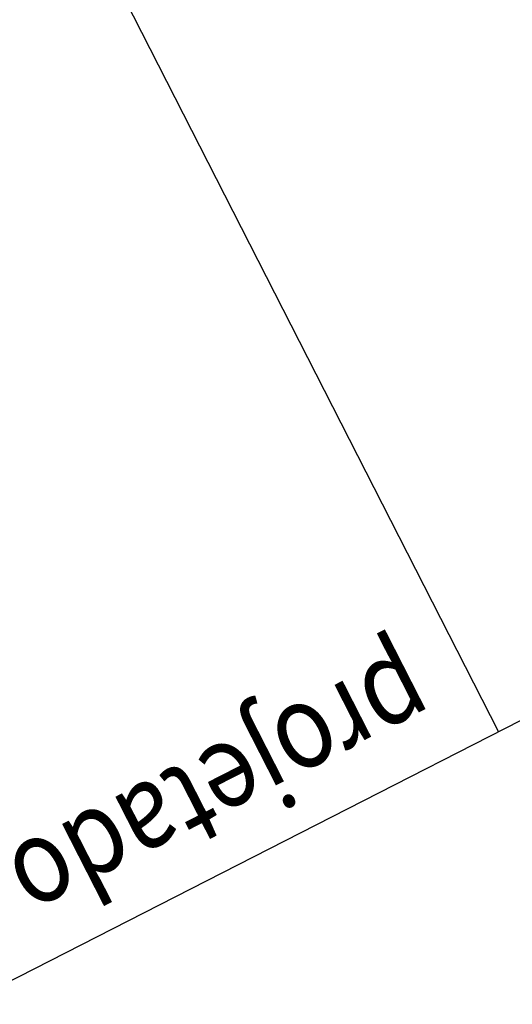
# Model space of a CAD drawing. Extents: x 182106 to 189385, y 1655108 to 1669223.
# Drawn here: x 182315 to 182320, y 1668986 to 1668997 of the extents above; entities that cross this region are included whole.
import ezdxf
from ezdxf.enums import TextEntityAlignment as Align

# ---------------------------------------------------------------- set-up
doc = ezdxf.new("R2010")
doc.units = 0
doc.header["$LTSCALE"] = 5
doc.header["$MEASUREMENT"] = 0
doc.linetypes.add('LIN0', pattern=[0])
for name, color, linetype in [('FORMATO', 1, 'CONTINUOUS'), ('PERFIL', 7, 'LIN0'), ('TEXTO-SELO', 7, 'CONTINUOUS')]:
    doc.layers.add(name, color=color, linetype=linetype)
doc.styles.add('2MM', font='simplex.shx', dxfattribs={"width": 0.8, "height": 0.75})
doc.styles.add('SIMPLEX', font='simplex', dxfattribs={"height": 0.2})

msp = doc.modelspace()

# ---------------------------------------------------------------- linework, layer by layer
at = {"layer": 'FORMATO', "color": 8, "extrusion": (-0.04781325632231013, 0.0936759001236576, 0.994453979958791), "elevation": 147630.0112375946}
for points in [[(-921064.8612899805, -1395907.418403693), (-921152.3612806903, -1395907.418404104), (-921152.3612806898, -1395899.554767742), (-921064.8612899797, -1395899.554767332)], [(-921064.86128998, -1395898.24416127), (-921152.3612806906, -1395898.24416168), (-921152.3612806902, -1395875.963858649), (-921064.8612899802, -1395875.963858238)]]:
    msp.add_lwpolyline(points, close=True, dxfattribs=at)
msp.add_lwpolyline([(-921140.8764414954, -1395898.244161269), (-921140.8764414953, -1395875.963858239)], dxfattribs=at)

# ---------------------------------------------------------------- texts
at = {"layer": 'PERFIL', "color": 7, "style": 'SIMPLEX'}
for s, height, rotation, width, p, p2 in [('PTV09 - 0+492,500', 1.125, 297.0403485690845, 0.8708931153354067, (182473.0807783247, 1668841.853799407, 706.8554350151737), (182480.1437717183, 1668828.015993484)), ('PTV10 - 0+532.50   ', 1.125, 297.0403485690845, 0.7795898048566943, (182436.9884340061, 1668824.579871126, 704.4415300151738), (182444.0514273997, 1668810.742065202)), ('PCV10 - 0+512,500', 1.125, 297.0403485691527, 0.8976061427207674, (182460.6897280832, 1668822.137332738, 707.8053205151738), (182467.8600618019, 1668808.089225813)), ('PTV10 - 0+552,500', 1.125, 297.0403485685986, 0.8814814814903171, (182425.3362998094, 1668803.662605509, 707.8053205151738), (182432.399293203, 1668789.824799585)), ('255', 0.75, 207.0403485595223, 0.9506172839757089, (182550.3440916036, 1668947.838644773, 576.7577205151738), (182548.711166177, 1668947.00517872)), ('256', 0.75, 207.0403485530412, 0.9685534590891417, (182554.8902700779, 1668938.93177881, 576.7577205151738), (182553.2573446513, 1668938.098312757)), ('257', 0.75, 207.0403485534548, 0.9506172839073832, (182559.4364485521, 1668930.024912848, 576.7577205151738), (182557.8035231256, 1668929.191446794))]:
    msp.add_text(s, height=height, rotation=rotation, dxfattribs=dict(at, width=width)).set_placement(p, p2, align=Align.FIT)
at = {"layer": 'TEXTO-SELO', "color": 15, "style": '2MM', "width": 0.85}
msp.add_text('projetado por:', height=1, rotation=207.040288887709, dxfattribs=at).set_placement((182319.1074705117, 1668989.948595218, 3.308332901982622))

doc.saveas('drawing.dxf')
